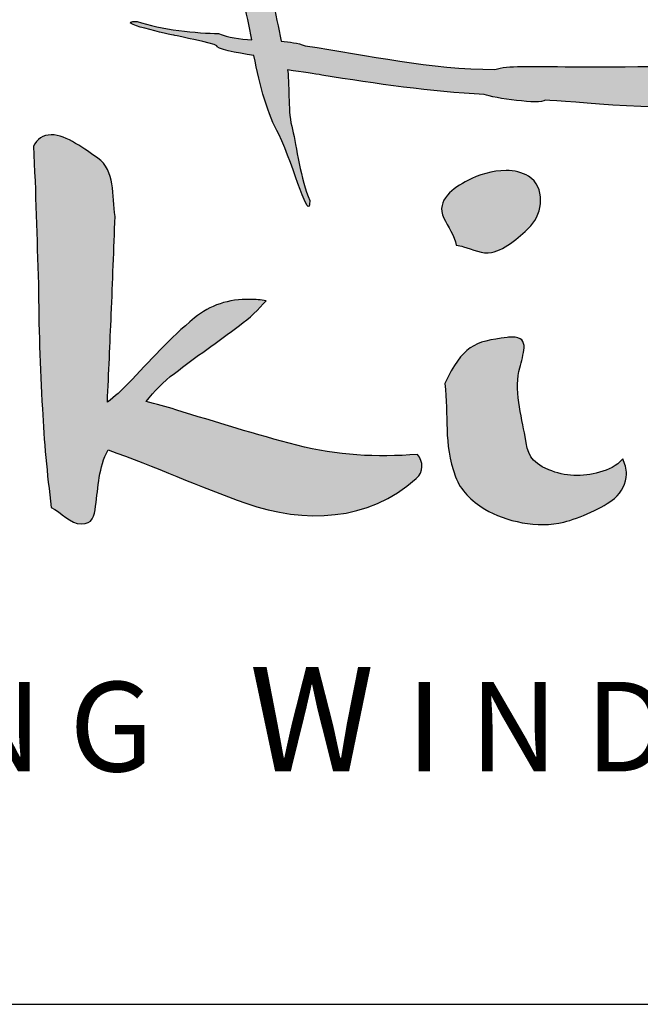
# Model space of a CAD drawing. Units: millimetres. Extents: x 237 to 6785, y 30 to 11906.
# Drawn here: x 1175 to 1180, y 552 to 560 of the extents above; entities that cross this region are included whole.
import ezdxf

# ---------------------------------------------------------------- set-up
doc = ezdxf.new("R2010")
doc.units = ezdxf.units.MM
doc.styles.get("Standard").update_dxf_attribs({"font": 'arial.ttf'})

msp = doc.modelspace()

# ---------------------------------------------------------------- hatches: boundary and pattern name
h = msp.add_hatch(color=256)
h.dxf.hatch_style = 1
edge = h.paths.add_edge_path()
edge.add_spline(control_points=[(1184.9776, 559.9631), (1184.9776, 559.8514), (1184.4561, 559.7275), (1184.3082, 559.6752)], knot_values=[0, 0, 0, 0, 1, 1, 1, 1], degree=3, periodic=0)
edge.add_spline(control_points=[(1184.3082, 559.6752), (1184.0749, 559.6311), (1183.8383, 559.5305), (1183.5935, 559.4891)], knot_values=[0, 0, 0, 0, 1, 1, 1, 1], degree=3, periodic=0)
edge.add_spline(control_points=[(1183.5935, 559.4891), (1183.5396, 559.3162), (1183.4602, 559.1475), (1183.4209, 558.9807)], knot_values=[0, 0, 0, 0, 1, 1, 1, 1], degree=3, periodic=0)
edge.add_spline(control_points=[(1183.4209, 558.9807), (1183.3626, 558.8481), (1183.2243, 558.3805), (1183.0998, 558.3805)], knot_values=[0, 0, 0, 0, 1, 1, 1, 1], degree=3, periodic=0)
edge.add_spline(control_points=[(1183.0998, 558.3805), (1182.8798, 558.302), (1182.9461, 558.5271), (1182.8857, 558.616)], knot_values=[0, 0, 0, 0, 1, 1, 1, 1], degree=3, periodic=0)
edge.add_spline(control_points=[(1182.8857, 558.616), (1182.8935, 558.6876), (1182.9539, 558.7556), (1182.9539, 558.8219)], knot_values=[0, 0, 0, 0, 1, 1, 1, 1], degree=3, periodic=0)
edge.add_spline(control_points=[(1182.9539, 558.8219), (1182.9404, 558.8339), (1183.0486, 559.104), (1183.1576, 559.3665)], knot_values=[0, 0, 0, 0, 1, 1, 1, 1], degree=3, periodic=0)
edge.add_spline(control_points=[(1183.1576, 559.3665), (1182.504, 559.2652), (1181.6794, 559.1713), (1181.6107, 559.1239)], knot_values=[0, 0, 0, 0, 1, 1, 1, 1], degree=3, periodic=0)
edge.add_spline(control_points=[(1181.6107, 559.1239), (1181.4862, 559.0942), (1180.5403, 559.1082), (1180.5151, 559.0768)], knot_values=[0, 0, 0, 0, 1, 1, 1, 1], degree=3, periodic=0)
edge.add_spline(control_points=[(1180.5151, 559.0768), (1180.1433, 558.9773), (1179.2578, 559.089), (1179.0982, 559.089)], knot_values=[0, 0, 0, 0, 1, 1, 1, 1], degree=3, periodic=0)
edge.add_spline(control_points=[(1179.0982, 559.089), (1179.0651, 559.0524), (1178.7012, 559.1064), (1178.6292, 559.1326)], knot_values=[0, 0, 0, 0, 1, 1, 1, 1], degree=3, periodic=0)
edge.add_spline(control_points=[(1178.6292, 559.1326), (1178.2147, 559.1553), (1177.804, 559.2146), (1177.3778, 559.2826)], knot_values=[0, 0, 0, 0, 1, 1, 1, 1], degree=3, periodic=0)
edge.add_spline(control_points=[(1177.3778, 559.2826), (1177.3299, 559.2917), (1177.2314, 559.304), (1177.1148, 559.3235)], knot_values=[0, 0, 0, 0, 1, 1, 1, 1], degree=3, periodic=0)
edge.add_spline(control_points=[(1177.1148, 559.3235), (1177.1326, 559.1704), (1177.1132, 559.0014), (1177.1527, 558.8622)], knot_values=[0, 0, 0, 0, 1, 1, 1, 1], degree=3, periodic=0)
edge.add_spline(control_points=[(1177.1527, 558.8622), (1177.1824, 558.7377), (1177.2155, 558.4743), (1177.2855, 558.3155)], knot_values=[0, 0, 0, 0, 1, 1, 1, 1], degree=3, periodic=0)
edge.add_spline(control_points=[(1177.2855, 558.3155), (1177.2855, 558.1236), (1177.1687, 558.5633), (1177.0473, 558.8277)], knot_values=[0, 0, 0, 0, 1, 1, 1, 1], degree=3, periodic=0)
edge.add_spline(control_points=[(1177.0473, 558.8277), (1176.9615, 558.9715), (1176.9017, 559.1983), (1176.8545, 559.4333)], knot_values=[0, 0, 0, 0, 1, 1, 1, 1], degree=3, periodic=0)
edge.add_spline(control_points=[(1176.8545, 559.4333), (1176.7197, 559.4537), (1176.5598, 559.4849), (1176.5682, 559.5094)], knot_values=[0, 0, 0, 0, 1, 1, 1, 1], degree=3, periodic=0)
edge.add_spline(control_points=[(1176.5682, 559.5094), (1176.5456, 559.5253), (1176.2646, 559.5845), (1176.2451, 559.588)], knot_values=[0, 0, 0, 0, 1, 1, 1, 1], degree=3, periodic=0)
edge.add_spline(control_points=[(1176.2451, 559.588), (1176.2315, 559.5914), (1175.7411, 559.6961), (1175.9551, 559.6961)], knot_values=[0, 0, 0, 0, 1, 1, 1, 1], degree=3, periodic=0)
edge.add_spline(control_points=[(1175.9551, 559.6961), (1176.1322, 559.6333), (1176.4261, 559.6036), (1176.5818, 559.6036)], knot_values=[0, 0, 0, 0, 1, 1, 1, 1], degree=3, periodic=0)
edge.add_spline(control_points=[(1176.5818, 559.6036), (1176.6568, 559.5701), (1176.7465, 559.5598), (1176.8402, 559.5549)], knot_values=[0, 0, 0, 0, 1, 1, 1, 1], degree=3, periodic=0)
edge.add_spline(control_points=[(1176.8402, 559.5549), (1176.7484, 559.9729), (1176.6822, 560.341), (1176.5966, 562.0693)], knot_values=[0, 0, 0, 0, 1, 1, 1, 1], degree=3, periodic=0)
edge.add_spline(control_points=[(1176.5966, 562.0693), (1176.5849, 562.0944), (1176.6024, 562.309), (1176.6858, 563.3588)], knot_values=[0, 0, 0, 0, 1, 1, 1, 1], degree=3, periodic=0)
edge.add_spline(control_points=[(1176.6858, 563.3588), (1176.7088, 563.419), (1176.8048, 564.1862), (1176.8963, 564.5787)], knot_values=[0, 0, 0, 0, 1, 1, 1, 1], degree=3, periodic=0)
edge.add_spline(control_points=[(1176.8963, 564.5787), (1176.8766, 564.6587), (1176.9439, 564.887), (1177.0013, 565.0258)], knot_values=[0, 0, 0, 0, 1, 1, 1, 1], degree=3, periodic=0)
edge.add_spline(control_points=[(1177.0013, 565.0258), (1176.6652, 564.9124), (1176.2143, 564.7626), (1176.1978, 564.7774)], knot_values=[0, 0, 0, 0, 1, 1, 1, 1], degree=3, periodic=0)
edge.add_spline(control_points=[(1176.1978, 564.7774), (1176.1239, 564.7774), (1176.0479, 564.7233), (1175.9681, 564.7163)], knot_values=[0, 0, 0, 0, 1, 1, 1, 1], degree=3, periodic=0)
edge.add_spline(control_points=[(1175.9681, 564.7163), (1175.8689, 564.7704), (1175.6178, 564.7111), (1175.7054, 564.9082)], knot_values=[0, 0, 0, 0, 1, 1, 1, 1], degree=3, periodic=0)
edge.add_spline(control_points=[(1175.7054, 564.9082), (1175.7054, 565.0199), (1176.227, 565.1437), (1176.3749, 565.1961)], knot_values=[0, 0, 0, 0, 1, 1, 1, 1], degree=3, periodic=0)
edge.add_spline(control_points=[(1176.3749, 565.1961), (1176.6179, 565.242), (1176.8646, 565.3493), (1177.1204, 565.387)], knot_values=[0, 0, 0, 0, 1, 1, 1, 1], degree=3, periodic=0)
edge.add_spline(control_points=[(1177.1204, 565.387), (1177.1704, 565.5279), (1177.2299, 565.6664), (1177.2621, 565.8034)], knot_values=[0, 0, 0, 0, 1, 1, 1, 1], degree=3, periodic=0)
edge.add_spline(control_points=[(1177.2621, 565.8034), (1177.3205, 565.936), (1177.4588, 566.4036), (1177.5833, 566.4036)], knot_values=[0, 0, 0, 0, 1, 1, 1, 1], degree=3, periodic=0)
edge.add_spline(control_points=[(1177.5833, 566.4036), (1177.8032, 566.4821), (1177.737, 566.257), (1177.7974, 566.1681)], knot_values=[0, 0, 0, 0, 1, 1, 1, 1], degree=3, periodic=0)
edge.add_spline(control_points=[(1177.7974, 566.1681), (1177.7896, 566.0966), (1177.7292, 566.0285), (1177.7292, 565.9622)], knot_values=[0, 0, 0, 0, 1, 1, 1, 1], degree=3, periodic=0)
edge.add_spline(control_points=[(1177.7292, 565.9622), (1177.7411, 565.9517), (1177.6587, 565.7413), (1177.5644, 565.5121)], knot_values=[0, 0, 0, 0, 1, 1, 1, 1], degree=3, periodic=0)
edge.add_spline(control_points=[(1177.5644, 565.5121), (1177.6391, 565.5253), (1177.7043, 565.5313), (1178.0272, 565.5677)], knot_values=[0, 0, 0, 0, 1, 1, 1, 1], degree=3, periodic=0)
edge.add_spline(control_points=[(1178.0272, 565.5677), (1178.1791, 565.606), (1179.0509, 565.6793), (1180.1562, 565.7898)], knot_values=[0, 0, 0, 0, 1, 1, 1, 1], degree=3, periodic=0)
edge.add_spline(control_points=[(1180.1562, 565.7898), (1180.1742, 565.9122), (1180.221, 566.1316), (1180.3471, 566.4142)], knot_values=[0, 0, 0, 0, 1, 1, 1, 1], degree=3, periodic=0)
edge.add_spline(control_points=[(1180.3471, 566.4142), (1180.3495, 566.423), (1180.4207, 566.7367), (1180.4207, 566.5997)], knot_values=[0, 0, 0, 0, 1, 1, 1, 1], degree=3, periodic=0)
edge.add_spline(control_points=[(1180.4207, 566.5997), (1180.378, 566.4864), (1180.3579, 566.2984), (1180.3579, 566.1988)], knot_values=[0, 0, 0, 0, 1, 1, 1, 1], degree=3, periodic=0)
edge.add_spline(control_points=[(1180.3579, 566.1988), (1180.3034, 566.0846), (1180.3389, 565.9169), (1180.2997, 565.7892)], knot_values=[0, 0, 0, 0, 1, 1, 1, 1], degree=3, periodic=0)
edge.add_spline(control_points=[(1180.2997, 565.7892), (1181.618, 565.8189), (1181.9819, 565.7648), (1182.0539, 565.7386)], knot_values=[0, 0, 0, 0, 1, 1, 1, 1], degree=3, periodic=0)
edge.add_spline(control_points=[(1182.0539, 565.7386), (1182.4684, 565.716), (1182.8791, 565.6566), (1183.5613, 565.549)], knot_values=[0, 0, 0, 0, 1, 1, 1, 1], degree=3, periodic=0)
edge.add_spline(control_points=[(1183.5613, 565.549), (1183.5546, 565.6761), (1183.5568, 565.8063), (1183.5007, 565.9069)], knot_values=[0, 0, 0, 0, 1, 1, 1, 1], degree=3, periodic=0)
edge.add_spline(control_points=[(1183.5007, 565.9069), (1183.5007, 566.0464), (1183.4676, 566.3099), (1183.3976, 566.4687)], knot_values=[0, 0, 0, 0, 1, 1, 1, 1], degree=3, periodic=0)
edge.add_spline(control_points=[(1183.3976, 566.4687), (1183.3976, 566.6606), (1183.5144, 566.2209), (1183.5182, 566.2087)], knot_values=[0, 0, 0, 0, 1, 1, 1, 1], degree=3, periodic=0)
edge.add_spline(control_points=[(1183.5182, 566.2087), (1183.6467, 565.9302), (1183.7037, 565.6073), (1183.7133, 565.5215)], knot_values=[0, 0, 0, 0, 1, 1, 1, 1], degree=3, periodic=0)
edge.add_spline(control_points=[(1183.7133, 565.5215), (1183.9084, 565.4809), (1183.9962, 565.4574), (1184.438, 565.2833)], knot_values=[0, 0, 0, 0, 1, 1, 1, 1], degree=3, periodic=0)
edge.add_spline(control_points=[(1184.438, 565.2833), (1184.4516, 565.2798), (1184.942, 565.1751), (1184.7279, 565.1751)], knot_values=[0, 0, 0, 0, 1, 1, 1, 1], degree=3, periodic=0)
edge.add_spline(control_points=[(1184.7279, 565.1751), (1184.5509, 565.2379), (1184.2569, 565.2676), (1184.1013, 565.2676)], knot_values=[0, 0, 0, 0, 1, 1, 1, 1], degree=3, periodic=0)
edge.add_spline(control_points=[(1184.1013, 565.2676), (1184.024, 565.3022), (1183.9311, 565.3121), (1183.8344, 565.3168)], knot_values=[0, 0, 0, 0, 1, 1, 1, 1], degree=3, periodic=0)
edge.add_spline(control_points=[(1183.8344, 565.3168), (1183.9347, 564.8112), (1184.0009, 564.4431), (1184.0816, 562.4772)], knot_values=[0, 0, 0, 0, 1, 1, 1, 1], degree=3, periodic=0)
edge.add_spline(control_points=[(1184.0816, 562.4772), (1184.0535, 562.3583), (1184.0024, 561.4987), (1183.9993, 561.43)], knot_values=[0, 0, 0, 0, 1, 1, 1, 1], degree=3, periodic=0)
edge.add_spline(control_points=[(1183.9993, 561.43), (1183.9909, 561.3658), (1183.8783, 560.5979), (1183.8354, 560.4619)], knot_values=[0, 0, 0, 0, 1, 1, 1, 1], degree=3, periodic=0)
edge.add_spline(control_points=[(1183.8354, 560.4619), (1183.8023, 560.1427), (1183.7641, 559.9886), (1183.7193, 559.8581)], knot_values=[0, 0, 0, 0, 1, 1, 1, 1], degree=3, periodic=0)
edge.add_spline(control_points=[(1183.7193, 559.8581), (1184.0504, 559.9696), (1184.4694, 560.1081), (1184.4853, 560.0939)], knot_values=[0, 0, 0, 0, 1, 1, 1, 1], degree=3, periodic=0)
edge.add_spline(control_points=[(1184.4853, 560.0939), (1184.5592, 560.0939), (1184.6352, 560.148), (1184.7149, 560.155)], knot_values=[0, 0, 0, 0, 1, 1, 1, 1], degree=3, periodic=0)
edge.add_spline(control_points=[(1184.7149, 560.155), (1184.8141, 560.1009), (1185.0652, 560.1602), (1184.9776, 559.9631)], knot_values=[0, 0, 0, 0, 1, 1, 1, 1], degree=3, periodic=0)
edge = h.paths.add_edge_path(flags=16)
edge.add_spline(control_points=[(1183.307, 559.723), (1183.3371, 559.7947), (1183.3586, 559.8458), (1183.3645, 559.8617)], knot_values=[0, 0, 0, 0, 1, 1, 1, 1], degree=3, periodic=0)
edge.add_spline(control_points=[(1183.3645, 559.8617), (1183.3723, 559.9036), (1183.3723, 559.9036), (1183.4229, 560.1112)], knot_values=[0, 0, 0, 0, 1, 1, 1, 1], degree=3, periodic=0)
edge.add_spline(control_points=[(1183.4229, 560.1112), (1183.6038, 560.6695), (1183.7129, 561.7197), (1183.7888, 562.1611)], knot_values=[0, 0, 0, 0, 1, 1, 1, 1], degree=3, periodic=0)
edge.add_spline(control_points=[(1183.7888, 562.1611), (1183.7898, 562.1979), (1183.804, 562.3438), (1183.8134, 562.4803)], knot_values=[0, 0, 0, 0, 1, 1, 1, 1], degree=3, periodic=0)
edge.add_spline(control_points=[(1183.8134, 562.4803), (1183.1231, 562.5554), (1182.7857, 562.6225), (1182.4315, 562.6225)], knot_values=[0, 0, 0, 0, 1, 1, 1, 1], degree=3, periodic=0)
edge.add_spline(control_points=[(1182.4315, 562.6225), (1182.2802, 562.5842), (1182.0149, 562.6416), (1180.6747, 562.5799)], knot_values=[0, 0, 0, 0, 1, 1, 1, 1], degree=3, periodic=0)
edge.add_spline(control_points=[(1180.6747, 562.5799), (1180.6505, 562.5754), (1180.486, 562.5621), (1180.3061, 562.546)], knot_values=[0, 0, 0, 0, 1, 1, 1, 1], degree=3, periodic=0)
edge.add_spline(control_points=[(1180.3061, 562.546), (1180.3686, 562.3706), (1180.3815, 562.1141), (1180.4053, 562.0631)], knot_values=[0, 0, 0, 0, 1, 1, 1, 1], degree=3, periodic=0)
edge.add_spline(control_points=[(1180.4053, 562.0631), (1180.4361, 561.9149), (1180.4361, 561.9149), (1180.4409, 561.885)], knot_values=[0, 0, 0, 0, 1, 1, 1, 1], degree=3, periodic=0)
edge.add_spline(control_points=[(1180.4409, 561.885), (1180.4587, 561.829), (1180.7066, 561.1592), (1180.6912, 561.143)], knot_values=[0, 0, 0, 0, 1, 1, 1, 1], degree=3, periodic=0)
edge.add_spline(control_points=[(1180.6912, 561.143), (1180.6912, 561.0957), (1180.7279, 561.0472), (1180.7327, 560.9962)], knot_values=[0, 0, 0, 0, 1, 1, 1, 1], degree=3, periodic=0)
edge.add_spline(control_points=[(1180.7327, 560.9962), (1180.6959, 560.9327), (1180.7362, 560.7721), (1180.6022, 560.8281)], knot_values=[0, 0, 0, 0, 1, 1, 1, 1], degree=3, periodic=0)
edge.add_spline(control_points=[(1180.6022, 560.8281), (1180.5263, 560.8281), (1180.4421, 561.1617), (1180.4065, 561.2564)], knot_values=[0, 0, 0, 0, 1, 1, 1, 1], degree=3, periodic=0)
edge.add_spline(control_points=[(1180.4065, 561.2564), (1180.3745, 561.4157), (1180.2985, 561.5775), (1180.2748, 561.7457)], knot_values=[0, 0, 0, 0, 1, 1, 1, 1], degree=3, periodic=0)
edge.add_spline(control_points=[(1180.2748, 561.7457), (1180.2404, 561.8079), (1180.168, 562.0568), (1180.1206, 562.5285)], knot_values=[0, 0, 0, 0, 1, 1, 1, 1], degree=3, periodic=0)
edge.add_spline(control_points=[(1180.1206, 562.5285), (1179.6804, 562.4438), (1179.3943, 562.4321), (1179.3373, 562.4109)], knot_values=[0, 0, 0, 0, 1, 1, 1, 1], degree=3, periodic=0)
edge.add_spline(control_points=[(1179.3373, 562.4109), (1179.172, 562.3832), (1179.172, 562.3832), (1179.1387, 562.379)], knot_values=[0, 0, 0, 0, 1, 1, 1, 1], degree=3, periodic=0)
edge.add_spline(control_points=[(1179.1387, 562.379), (1179.0762, 562.363), (1178.3291, 562.1407), (1178.311, 562.1545)], knot_values=[0, 0, 0, 0, 1, 1, 1, 1], degree=3, periodic=0)
edge.add_spline(control_points=[(1178.311, 562.1545), (1178.2582, 562.1545), (1178.204, 562.1216), (1178.1471, 562.1173)], knot_values=[0, 0, 0, 0, 1, 1, 1, 1], degree=3, periodic=0)
edge.add_spline(control_points=[(1178.1471, 562.1173), (1178.0763, 562.1503), (1177.8972, 562.1141), (1177.9596, 562.2343)], knot_values=[0, 0, 0, 0, 1, 1, 1, 1], degree=3, periodic=0)
edge.add_spline(control_points=[(1177.9596, 562.2343), (1177.9596, 562.3024), (1178.3318, 562.3779), (1178.4374, 562.4098)], knot_values=[0, 0, 0, 0, 1, 1, 1, 1], degree=3, periodic=0)
edge.add_spline(control_points=[(1178.4374, 562.4098), (1178.6152, 562.4385), (1178.7957, 562.5066), (1178.9831, 562.5278)], knot_values=[0, 0, 0, 0, 1, 1, 1, 1], degree=3, periodic=0)
edge.add_spline(control_points=[(1178.9831, 562.5278), (1179.0526, 562.5587), (1179.3304, 562.6235), (1179.6165, 562.6363)], knot_values=[0, 0, 0, 0, 1, 1, 1, 1], degree=3, periodic=0)
edge.add_spline(control_points=[(1179.6165, 562.6363), (1179.6786, 562.6497), (1179.9095, 562.6701), (1180.0982, 562.6929)], knot_values=[0, 0, 0, 0, 1, 1, 1, 1], degree=3, periodic=0)
edge.add_spline(control_points=[(1180.0982, 562.6929), (1180.0772, 562.8408), (1180.054, 562.9752), (1180.0376, 564.8891)], knot_values=[0, 0, 0, 0, 1, 1, 1, 1], degree=3, periodic=0)
edge.add_spline(control_points=[(1180.0376, 564.8891), (1180.0489, 565.0845), (1180.0737, 565.2785), (1180.1143, 565.5377)], knot_values=[0, 0, 0, 0, 1, 1, 1, 1], degree=3, periodic=0)
edge.add_spline(control_points=[(1180.1143, 565.5377), (1180.024, 565.5317), (1179.9489, 565.5264), (1179.5102, 565.4752)], knot_values=[0, 0, 0, 0, 1, 1, 1, 1], degree=3, periodic=0)
edge.add_spline(control_points=[(1179.5102, 565.4752), (1179.4304, 565.4577), (1178.2588, 565.36), (1178.2861, 565.3095)], knot_values=[0, 0, 0, 0, 1, 1, 1, 1], degree=3, periodic=0)
edge.add_spline(control_points=[(1178.2861, 565.3095), (1177.5058, 565.1723), (1177.4488, 565.1612), (1177.4155, 565.155)], knot_values=[0, 0, 0, 0, 1, 1, 1, 1], degree=3, periodic=0)
edge.add_spline(control_points=[(1177.4155, 565.155), (1177.3653, 565.0355), (1177.3269, 564.9446), (1177.3186, 564.9224)], knot_values=[0, 0, 0, 0, 1, 1, 1, 1], degree=3, periodic=0)
edge.add_spline(control_points=[(1177.3186, 564.9224), (1177.3108, 564.8805), (1177.3108, 564.8805), (1177.2602, 564.6729)], knot_values=[0, 0, 0, 0, 1, 1, 1, 1], degree=3, periodic=0)
edge.add_spline(control_points=[(1177.2602, 564.6729), (1177.0792, 564.1147), (1176.9703, 563.0644), (1176.9508, 562.9928)], knot_values=[0, 0, 0, 0, 1, 1, 1, 1], degree=3, periodic=0)
edge.add_spline(control_points=[(1176.9508, 562.9928), (1176.8924, 562.5497), (1176.8379, 562.042), (1176.8365, 562.0332)], knot_values=[0, 0, 0, 0, 1, 1, 1, 1], degree=3, periodic=0)
edge.add_spline(control_points=[(1176.8365, 562.0332), (1176.8729, 560.3642), (1176.983, 559.9613), (1177.0642, 559.5445)], knot_values=[0, 0, 0, 0, 1, 1, 1, 1], degree=3, periodic=0)
edge.add_spline(control_points=[(1177.0642, 559.5445), (1177.1294, 559.5392), (1177.1924, 559.5295), (1177.2494, 559.5094)], knot_values=[0, 0, 0, 0, 1, 1, 1, 1], degree=3, periodic=0)
edge.add_spline(control_points=[(1177.2494, 559.5094), (1177.7417, 559.4362), (1178.2147, 559.3262), (1178.7109, 559.3262)], knot_values=[0, 0, 0, 0, 1, 1, 1, 1], degree=3, periodic=0)
edge.add_spline(control_points=[(1178.7109, 559.3262), (1178.923, 559.3891), (1179.2948, 559.2949), (1181.1728, 559.396)], knot_values=[0, 0, 0, 0, 1, 1, 1, 1], degree=3, periodic=0)
edge.add_spline(control_points=[(1181.1728, 559.396), (1181.2526, 559.4135), (1182.4242, 559.5112), (1183.0471, 559.6734)], knot_values=[0, 0, 0, 0, 1, 1, 1, 1], degree=3, periodic=0)
edge.add_spline(control_points=[(1183.0471, 559.6734), (1183.2448, 559.7122), (1183.2737, 559.7179), (1183.307, 559.723)], knot_values=[0, 0, 0, 0, 1, 1, 1, 1], degree=3, periodic=0)
edge = h.paths.add_edge_path(flags=16)
edge.add_spline(control_points=[(1181.1442, 562.7745), (1182.7857, 562.7267), (1183.0787, 562.6905), (1183.8194, 562.5807)], knot_values=[0, 0, 0, 0, 1, 1, 1, 1], degree=3, periodic=0)
edge.add_spline(control_points=[(1183.8194, 562.5807), (1183.8102, 564.4431), (1183.6876, 564.8671), (1183.6058, 565.3085)], knot_values=[0, 0, 0, 0, 1, 1, 1, 1], degree=3, periodic=0)
edge.add_spline(control_points=[(1183.6058, 565.3085), (1183.6029, 565.3151), (1183.6001, 565.3218), (1183.5976, 565.3286)], knot_values=[0, 0, 0, 0, 1, 1, 1, 1], degree=3, periodic=0)
edge.add_spline(control_points=[(1183.5976, 565.3286), (1183.54, 565.3343), (1183.4845, 565.3439), (1183.4337, 565.3618)], knot_values=[0, 0, 0, 0, 1, 1, 1, 1], degree=3, periodic=0)
edge.add_spline(control_points=[(1183.4337, 565.3618), (1182.9414, 565.4351), (1182.4684, 565.545), (1181.9721, 565.545)], knot_values=[0, 0, 0, 0, 1, 1, 1, 1], degree=3, periodic=0)
edge.add_spline(control_points=[(1181.9721, 565.545), (1181.76, 565.4822), (1181.3883, 565.5764), (1180.2549, 565.5465)], knot_values=[0, 0, 0, 0, 1, 1, 1, 1], degree=3, periodic=0)
edge.add_spline(control_points=[(1180.2549, 565.5465), (1180.2053, 565.2708), (1180.1692, 565.0575), (1180.1692, 564.8369)], knot_values=[0, 0, 0, 0, 1, 1, 1, 1], degree=3, periodic=0)
edge.add_spline(control_points=[(1180.1692, 564.8369), (1180.224, 563.2307), (1180.2517, 562.9376), (1180.2799, 562.719)], knot_values=[0, 0, 0, 0, 1, 1, 1, 1], degree=3, periodic=0)
edge.add_spline(control_points=[(1180.2799, 562.719), (1180.3278, 562.7279), (1180.359, 562.7369), (1180.4219, 562.7463)], knot_values=[0, 0, 0, 0, 1, 1, 1, 1], degree=3, periodic=0)
edge.add_spline(control_points=[(1180.4219, 562.7463), (1180.4511, 562.7639), (1181.1261, 562.7554), (1181.1442, 562.7745)], knot_values=[0, 0, 0, 0, 1, 1, 1, 1], degree=3, periodic=0)
h = msp.add_hatch(color=256)
h.dxf.hatch_style = 1
edge = h.paths.add_edge_path()
edge.add_spline(control_points=[(1175.7261, 556.7628), (1175.7368, 556.988), (1175.7461, 557.2134), (1175.7556, 557.4387)], knot_values=[0, 0, 0, 0, 1, 1, 1, 1], degree=3, periodic=0)
edge.add_spline(control_points=[(1175.7556, 557.4387), (1175.7664, 557.6901), (1175.7755, 557.9417), (1175.7851, 558.1932)], knot_values=[0, 0, 0, 0, 1, 1, 1, 1], degree=3, periodic=0)
edge.add_spline(control_points=[(1175.7851, 558.1932), (1175.7616, 558.3538), (1175.7862, 558.5508), (1175.6524, 558.643)], knot_values=[0, 0, 0, 0, 1, 1, 1, 1], degree=3, periodic=0)
edge.add_spline(control_points=[(1175.6524, 558.643), (1175.5592, 558.7072), (1175.4082, 558.8224), (1175.2936, 558.8224)], knot_values=[0, 0, 0, 0, 1, 1, 1, 1], degree=3, periodic=0)
edge.add_spline(control_points=[(1175.2936, 558.8224), (1175.2309, 558.8224), (1175.1835, 558.7892), (1175.1559, 558.7338)], knot_values=[0, 0, 0, 0, 1, 1, 1, 1], degree=3, periodic=0)
edge.add_spline(control_points=[(1175.1559, 558.7338), (1175.1749, 558.3801), (1175.1819, 558.0261), (1175.1952, 557.6722)], knot_values=[0, 0, 0, 0, 1, 1, 1, 1], degree=3, periodic=0)
edge.add_spline(control_points=[(1175.1952, 557.6722), (1175.1952, 557.3522), (1175.2078, 557.0304), (1175.2248, 556.7112)], knot_values=[0, 0, 0, 0, 1, 1, 1, 1], degree=3, periodic=0)
edge.add_spline(control_points=[(1175.2248, 556.7112), (1175.2379, 556.4638), (1175.2608, 556.2106), (1175.2936, 555.9517)], knot_values=[0, 0, 0, 0, 1, 1, 1, 1], degree=3, periodic=0)
edge.add_spline(control_points=[(1175.2936, 555.9517), (1175.3667, 555.9152), (1175.4425, 555.824), (1175.5246, 555.824)], knot_values=[0, 0, 0, 0, 1, 1, 1, 1], degree=3, periodic=0)
edge.add_spline(control_points=[(1175.5246, 555.824), (1175.6132, 555.824), (1175.6244, 555.882), (1175.6353, 555.9616)], knot_values=[0, 0, 0, 0, 1, 1, 1, 1], degree=3, periodic=0)
edge.add_spline(control_points=[(1175.6353, 555.9616), (1175.6555, 556.1092), (1175.6588, 556.2601), (1175.7311, 556.3942)], knot_values=[0, 0, 0, 0, 1, 1, 1, 1], degree=3, periodic=0)
edge.add_spline(control_points=[(1175.7311, 556.3942), (1176.0898, 556.2701), (1176.4341, 556.1086), (1176.7927, 555.9837)], knot_values=[0, 0, 0, 0, 1, 1, 1, 1], degree=3, periodic=0)
edge.add_spline(control_points=[(1176.7927, 555.9837), (1177.2472, 555.8255), (1177.7355, 555.8439), (1178.1052, 556.1729)], knot_values=[0, 0, 0, 0, 1, 1, 1, 1], degree=3, periodic=0)
edge.add_spline(control_points=[(1178.1052, 556.1729), (1178.1643, 556.2254), (1178.1611, 556.3021), (1178.115, 556.3597)], knot_values=[0, 0, 0, 0, 1, 1, 1, 1], degree=3, periodic=0)
edge.add_spline(control_points=[(1178.115, 556.3597), (1177.7976, 556.335), (1177.4996, 556.3504), (1177.186, 556.4311)], knot_values=[0, 0, 0, 0, 1, 1, 1, 1], degree=3, periodic=0)
edge.add_spline(control_points=[(1177.186, 556.4311), (1176.8717, 556.5119), (1176.5625, 556.6093), (1176.2521, 556.7038)], knot_values=[0, 0, 0, 0, 1, 1, 1, 1], degree=3, periodic=0)
edge.add_spline(control_points=[(1176.2521, 556.7038), (1176.1768, 556.7267), (1176.1014, 556.748), (1176.026, 556.7677)], knot_values=[0, 0, 0, 0, 1, 1, 1, 1], degree=3, periodic=0)
edge.add_spline(control_points=[(1176.026, 556.7677), (1176.0849, 556.8464), (1176.157, 556.9184), (1176.2422, 556.9839)], knot_values=[0, 0, 0, 0, 1, 1, 1, 1], degree=3, periodic=0)
edge.add_spline(control_points=[(1176.2422, 556.9839), (1176.4064, 557.1102), (1176.5777, 557.2282), (1176.7437, 557.3527)], knot_values=[0, 0, 0, 0, 1, 1, 1, 1], degree=3, periodic=0)
edge.add_spline(control_points=[(1176.7437, 557.3527), (1176.8223, 557.4116), (1176.8911, 557.4756), (1176.9501, 557.5444)], knot_values=[0, 0, 0, 0, 1, 1, 1, 1], degree=3, periodic=0)
edge.add_spline(control_points=[(1176.9501, 557.5444), (1176.9095, 557.5502), (1176.8684, 557.5541), (1176.8272, 557.5541)], knot_values=[0, 0, 0, 0, 1, 1, 1, 1], degree=3, periodic=0)
edge.add_spline(control_points=[(1176.8272, 557.5541), (1176.6601, 557.5574), (1176.5168, 557.5099), (1176.3971, 557.4116)], knot_values=[0, 0, 0, 0, 1, 1, 1, 1], degree=3, periodic=0)
edge.add_spline(control_points=[(1176.3971, 557.4116), (1176.2046, 557.2534), (1176.0557, 557.0807), (1175.8858, 556.9053)], knot_values=[0, 0, 0, 0, 1, 1, 1, 1], degree=3, periodic=0)
edge.add_spline(control_points=[(1175.8858, 556.9053), (1175.8351, 556.8529), (1175.7819, 556.8053), (1175.7261, 556.7628)], knot_values=[0, 0, 0, 0, 1, 1, 1, 1], degree=3, periodic=0)
h = msp.add_hatch(color=256)
h.dxf.hatch_style = 1
edge = h.paths.add_edge_path()
edge.add_spline(control_points=[(1178.9887, 558.1219), (1179.0812, 558.2174), (1179.1021, 558.4218), (1178.9715, 558.5029)], knot_values=[0, 0, 0, 0, 1, 1, 1, 1], degree=3, periodic=0)
edge.add_spline(control_points=[(1178.9715, 558.5029), (1178.921, 558.5342), (1178.8605, 558.5471), (1178.7979, 558.5474)], knot_values=[0, 0, 0, 0, 1, 1, 1, 1], degree=3, periodic=0)
edge.add_spline(control_points=[(1178.7979, 558.5474), (1178.6935, 558.548), (1178.5829, 558.5135), (1178.5021, 558.4709)], knot_values=[0, 0, 0, 0, 1, 1, 1, 1], degree=3, periodic=0)
edge.add_spline(control_points=[(1178.5021, 558.4709), (1178.3957, 558.4148), (1178.2532, 558.3189), (1178.3177, 558.181)], knot_values=[0, 0, 0, 0, 1, 1, 1, 1], degree=3, periodic=0)
edge.add_spline(control_points=[(1178.3177, 558.181), (1178.3478, 558.1165), (1178.4035, 558.0428), (1178.4135, 557.972)], knot_values=[0, 0, 0, 0, 1, 1, 1, 1], degree=3, periodic=0)
edge.add_spline(control_points=[(1178.4135, 557.972), (1178.4331, 557.9688), (1178.452, 557.9647), (1178.4701, 557.9597)], knot_values=[0, 0, 0, 0, 1, 1, 1, 1], degree=3, periodic=0)
edge.add_spline(control_points=[(1178.4701, 557.9597), (1178.5362, 557.9418), (1178.6168, 557.9016), (1178.6864, 557.9155)], knot_values=[0, 0, 0, 0, 1, 1, 1, 1], degree=3, periodic=0)
edge.add_spline(control_points=[(1178.6864, 557.9155), (1178.7947, 557.9373), (1178.9196, 558.0505), (1178.9887, 558.1219)], knot_values=[0, 0, 0, 0, 1, 1, 1, 1], degree=3, periodic=0)
h = msp.add_hatch(color=256)
h.dxf.hatch_style = 1
edge = h.paths.add_edge_path()
edge.add_spline(control_points=[(1178.9444, 556.4974), (1178.9194, 556.6476), (1178.8535, 556.8732), (1178.9052, 557.0282)], knot_values=[0, 0, 0, 0, 1, 1, 1, 1], degree=3, periodic=0)
edge.add_spline(control_points=[(1178.9052, 557.0282), (1178.9204, 557.1206), (1178.9958, 557.2669), (1178.8409, 557.2643)], knot_values=[0, 0, 0, 0, 1, 1, 1, 1], degree=3, periodic=0)
edge.add_spline(control_points=[(1178.8409, 557.2643), (1178.8306, 557.2641), (1178.8193, 557.2633), (1178.8068, 557.2617)], knot_values=[0, 0, 0, 0, 1, 1, 1, 1], degree=3, periodic=0)
edge.add_spline(control_points=[(1178.8068, 557.2617), (1178.551, 557.2293), (1178.4645, 557.1971), (1178.3251, 556.9053)], knot_values=[0, 0, 0, 0, 1, 1, 1, 1], degree=3, periodic=0)
edge.add_spline(control_points=[(1178.3251, 556.9053), (1178.3604, 556.6555), (1178.3095, 556.4521), (1178.4086, 556.1876)], knot_values=[0, 0, 0, 0, 1, 1, 1, 1], degree=3, periodic=0)
edge.add_spline(control_points=[(1178.4086, 556.1876), (1178.4479, 556.0828), (1178.528, 556.0026), (1178.6347, 555.9384)], knot_values=[0, 0, 0, 0, 1, 1, 1, 1], degree=3, periodic=0)
edge.add_spline(control_points=[(1178.6347, 555.9384), (1178.7933, 555.8433), (1179.0394, 555.7876), (1179.2443, 555.8387)], knot_values=[0, 0, 0, 0, 1, 1, 1, 1], degree=3, periodic=0)
edge.add_spline(control_points=[(1179.2443, 555.8387), (1179.3563, 555.8667), (1179.554, 555.9507), (1179.6325, 556.0206)], knot_values=[0, 0, 0, 0, 1, 1, 1, 1], degree=3, periodic=0)
edge.add_spline(control_points=[(1179.6325, 556.0206), (1179.6916, 556.073), (1179.7227, 556.1353), (1179.726, 556.2074)], knot_values=[0, 0, 0, 0, 1, 1, 1, 1], degree=3, periodic=0)
edge.add_spline(control_points=[(1179.726, 556.2074), (1179.726, 556.2486), (1179.715, 556.2885), (1179.6965, 556.3254)], knot_values=[0, 0, 0, 0, 1, 1, 1, 1], degree=3, periodic=0)
edge.add_spline(control_points=[(1179.6965, 556.3254), (1179.6476, 556.2683), (1179.5901, 556.2429), (1179.5171, 556.2221)], knot_values=[0, 0, 0, 0, 1, 1, 1, 1], degree=3, periodic=0)
edge.add_spline(control_points=[(1179.5171, 556.2221), (1179.3882, 556.1852), (1179.2505, 556.1885), (1179.1263, 556.2417)], knot_values=[0, 0, 0, 0, 1, 1, 1, 1], degree=3, periodic=0)
edge.add_spline(control_points=[(1179.1263, 556.2417), (1178.9792, 556.3048), (1178.967, 556.3617), (1178.9444, 556.4974)], knot_values=[0, 0, 0, 0, 1, 1, 1, 1], degree=3, periodic=0)

# ---------------------------------------------------------------- linework, layer by layer
msp.add_line((1166.0196, 552.1225), (1216.4542, 552.1225))
for points in [[(1175.2936, 558.8224), (1175.2936, 558.8224)], [(1178.7979, 558.5474), (1178.7979, 558.5474)], [(1178.8409, 557.2643), (1178.8409, 557.2643)]]:
    msp.add_lwpolyline(points, close=True)
for points in [[(1176.8402, 559.5549), (1176.7484, 559.9729), (1176.6822, 560.341), (1176.5966, 562.0693)], [(1176.8365, 562.0332), (1176.8729, 560.3642), (1176.983, 559.9613), (1177.0642, 559.5445)], [(1176.2451, 559.588), (1176.2315, 559.5914), (1175.7411, 559.6961), (1175.9551, 559.6961)], [(1175.9551, 559.6961), (1176.1322, 559.6333), (1176.4261, 559.6036), (1176.5818, 559.6036)], [(1176.5682, 559.5094), (1176.5456, 559.5253), (1176.2646, 559.5845), (1176.2451, 559.588)], [(1176.5818, 559.6036), (1176.6568, 559.5701), (1176.7465, 559.5598), (1176.8402, 559.5549)], [(1177.0642, 559.5445), (1177.1294, 559.5392), (1177.1924, 559.5295), (1177.2494, 559.5094)], [(1176.8545, 559.4333), (1176.7197, 559.4537), (1176.5598, 559.4849), (1176.5682, 559.5094)], [(1177.2494, 559.5094), (1177.7417, 559.4362), (1178.2147, 559.3262), (1178.7109, 559.3262)], [(1177.0473, 558.8277), (1176.9615, 558.9715), (1176.9017, 559.1983), (1176.8545, 559.4333)], [(1178.7109, 559.3262), (1178.923, 559.3891), (1179.2948, 559.2949), (1181.1728, 559.396)], [(1177.1148, 559.3235), (1177.1326, 559.1704), (1177.1132, 559.0014), (1177.1527, 558.8622)], [(1177.3778, 559.2826), (1177.3299, 559.2917), (1177.2314, 559.304), (1177.1148, 559.3235)], [(1178.6292, 559.1326), (1178.2147, 559.1553), (1177.804, 559.2146), (1177.3778, 559.2826)], [(1179.0982, 559.089), (1179.0651, 559.0524), (1178.7012, 559.1064), (1178.6292, 559.1326)], [(1180.5151, 559.0768), (1180.1433, 558.9773), (1179.2578, 559.089), (1179.0982, 559.089)], [(1177.1527, 558.8622), (1177.1824, 558.7377), (1177.2155, 558.4743), (1177.2855, 558.3155)], [(1175.2936, 558.8224), (1175.2309, 558.8224), (1175.1835, 558.7892), (1175.1559, 558.7338)], [(1175.6524, 558.643), (1175.5592, 558.7072), (1175.4082, 558.8224), (1175.2936, 558.8224)], [(1177.2855, 558.3155), (1177.2855, 558.1236), (1177.1687, 558.5633), (1177.0473, 558.8277)], [(1175.1559, 558.7338), (1175.1749, 558.3801), (1175.1819, 558.0261), (1175.1952, 557.6722)], [(1175.7851, 558.1932), (1175.7616, 558.3538), (1175.7862, 558.5508), (1175.6524, 558.643)], [(1178.7979, 558.5474), (1178.6935, 558.548), (1178.5829, 558.5135), (1178.5021, 558.4709)], [(1178.9715, 558.5029), (1178.921, 558.5342), (1178.8605, 558.5471), (1178.7979, 558.5474)], [(1178.9887, 558.1219), (1179.0812, 558.2174), (1179.1021, 558.4218), (1178.9715, 558.5029)], [(1178.5021, 558.4709), (1178.3957, 558.4148), (1178.2532, 558.3189), (1178.3177, 558.181)], [(1175.7556, 557.4387), (1175.7664, 557.6901), (1175.7755, 557.9417), (1175.7851, 558.1932)], [(1178.3177, 558.181), (1178.3478, 558.1165), (1178.4035, 558.0428), (1178.4135, 557.972)], [(1178.6864, 557.9155), (1178.7947, 557.9373), (1178.9196, 558.0505), (1178.9887, 558.1219)], [(1178.4135, 557.972), (1178.4331, 557.9688), (1178.452, 557.9647), (1178.4701, 557.9597)], [(1178.4701, 557.9597), (1178.5362, 557.9418), (1178.6168, 557.9016), (1178.6864, 557.9155)], [(1175.1952, 557.6722), (1175.1952, 557.3522), (1175.2078, 557.0304), (1175.2248, 556.7112)], [(1176.8272, 557.5541), (1176.6601, 557.5574), (1176.5168, 557.5099), (1176.3971, 557.4116)], [(1176.7437, 557.3527), (1176.8223, 557.4116), (1176.8911, 557.4756), (1176.9501, 557.5444)], [(1176.9501, 557.5444), (1176.9095, 557.5502), (1176.8684, 557.5541), (1176.8272, 557.5541)], [(1175.7261, 556.7628), (1175.7368, 556.988), (1175.7461, 557.2134), (1175.7556, 557.4387)], [(1176.3971, 557.4116), (1176.2046, 557.2534), (1176.0557, 557.0807), (1175.8858, 556.9053)], [(1176.2422, 556.9839), (1176.4064, 557.1102), (1176.5777, 557.2282), (1176.7437, 557.3527)], [(1178.8068, 557.2617), (1178.551, 557.2293), (1178.4645, 557.1971), (1178.3251, 556.9053)], [(1178.8409, 557.2643), (1178.8306, 557.2641), (1178.8193, 557.2633), (1178.8068, 557.2617)], [(1178.9052, 557.0282), (1178.9204, 557.1206), (1178.9958, 557.2669), (1178.8409, 557.2643)], [(1176.026, 556.7677), (1176.0849, 556.8464), (1176.157, 556.9184), (1176.2422, 556.9839)], [(1178.9444, 556.4974), (1178.9194, 556.6476), (1178.8535, 556.8732), (1178.9052, 557.0282)], [(1175.8858, 556.9053), (1175.8351, 556.8529), (1175.7819, 556.8053), (1175.7261, 556.7628)], [(1178.3251, 556.9053), (1178.3604, 556.6555), (1178.3095, 556.4521), (1178.4086, 556.1876)], [(1176.2521, 556.7038), (1176.1768, 556.7267), (1176.1014, 556.748), (1176.026, 556.7677)], [(1175.2248, 556.7112), (1175.2379, 556.4638), (1175.2608, 556.2106), (1175.2936, 555.9517)], [(1177.186, 556.4311), (1176.8717, 556.5119), (1176.5625, 556.6093), (1176.2521, 556.7038)], [(1179.1263, 556.2417), (1178.9792, 556.3048), (1178.967, 556.3617), (1178.9444, 556.4974)], [(1175.6353, 555.9616), (1175.6555, 556.1092), (1175.6588, 556.2601), (1175.7311, 556.3942)], [(1175.7311, 556.3942), (1176.0898, 556.2701), (1176.4341, 556.1086), (1176.7927, 555.9837)], [(1178.115, 556.3597), (1177.7976, 556.335), (1177.4996, 556.3504), (1177.186, 556.4311)], [(1178.1052, 556.1729), (1178.1643, 556.2254), (1178.1611, 556.3021), (1178.115, 556.3597)], [(1179.6965, 556.3254), (1179.6476, 556.2683), (1179.5901, 556.2429), (1179.5171, 556.2221)], [(1179.726, 556.2074), (1179.726, 556.2486), (1179.715, 556.2885), (1179.6965, 556.3254)], [(1179.5171, 556.2221), (1179.3882, 556.1852), (1179.2505, 556.1885), (1179.1263, 556.2417)], [(1179.6325, 556.0206), (1179.6916, 556.073), (1179.7227, 556.1353), (1179.726, 556.2074)], [(1176.7927, 555.9837), (1177.2472, 555.8255), (1177.7355, 555.8439), (1178.1052, 556.1729)], [(1178.4086, 556.1876), (1178.4479, 556.0828), (1178.528, 556.0026), (1178.6347, 555.9384)], [(1179.2443, 555.8387), (1179.3563, 555.8667), (1179.554, 555.9507), (1179.6325, 556.0206)], [(1175.2936, 555.9517), (1175.3667, 555.9152), (1175.4425, 555.824), (1175.5246, 555.824)], [(1175.5246, 555.824), (1175.6132, 555.824), (1175.6244, 555.882), (1175.6353, 555.9616)], [(1178.6347, 555.9384), (1178.7933, 555.8433), (1179.0394, 555.7876), (1179.2443, 555.8387)]]:
    msp.add_open_spline(points, degree=3)

# ---------------------------------------------------------------- texts
at = {"insert": (1171.8717, 554.722), "char_height": 0.805, "width": 13.567403, "attachment_point": 1}
msp.add_mtext('{\\fArial Narrow|b0|i0|c0|p34;\\C151;V \\H0.85714x;I K I N G\\H1.16667x;   W \\H0.85714x;I N D O W\\H1.16667x;  A S}', dxfattribs=at)

doc.saveas('drawing.dxf')
